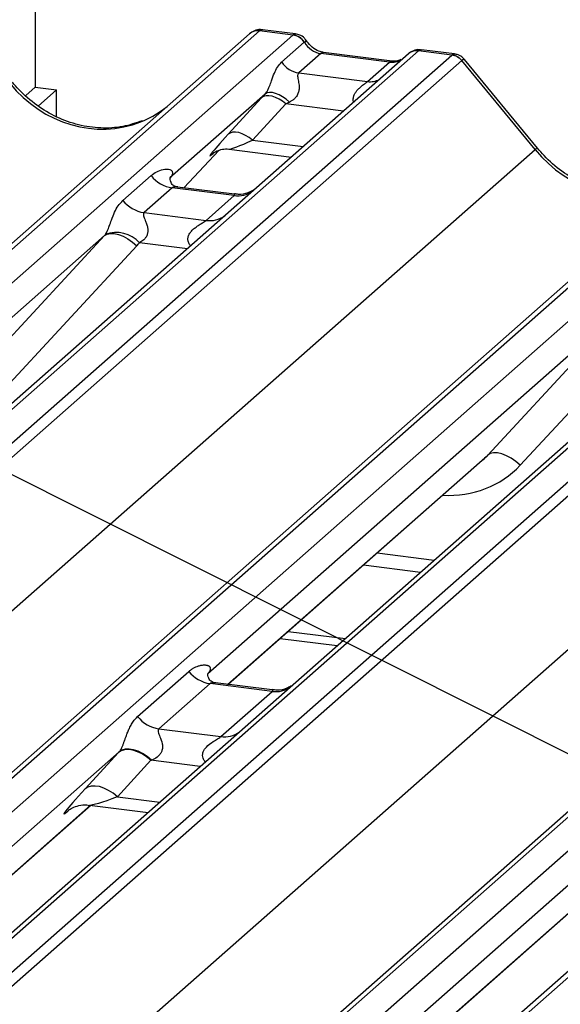
# Paper-space layout 'Layout1' of a CAD drawing. Extents: x 5 to 431, y 5 to 292.
# Drawn here: x 282 to 285, y 206 to 211 of the extents above; entities that cross this region are included whole.
import ezdxf

# ---------------------------------------------------------------- set-up
doc = ezdxf.new("R2010")
doc.units = 0
doc.layers.add('BEMAßUNG', color=96, linetype='CONTINUOUS')
doc.layers.add('SLD-0', color=179, linetype='CONTINUOUS')

psp = doc.layouts.get("Layout1")

# ---------------------------------------------------------------- linework, layer by layer
at = {"layer": 'BEMAßUNG'}
psp.add_line((301.5491, 198.8317), (263.7472, 217.8119), dxfattribs=at)
at = {"layer": 'SLD-0', "color": 179, "linetype": 'CONTINUOUS'}
for p, q in [((282.5752, 217.6259), (282.5752, 210.4628)), ((278.2009, 205.89), (283.7058, 210.7448)), ((283.7058, 210.7448), (283.7062, 210.7452)), ((283.9346, 210.7381), (283.7587, 210.7603)), ((283.9491, 210.7441), (283.7742, 210.7661)), ((283.9346, 210.7381), (283.9364, 210.7396)), ((283.8753, 210.5953), (283.9945, 210.7004)), ((283.9951, 210.7009), (283.9945, 210.7004)), ((284.5434, 210.6393), (279.4381, 206.1369)), ((284.0813, 210.6412), (283.9651, 210.5387)), ((284.4437, 210.5956), (284.0813, 210.6412)), ((284.4587, 210.6015), (284.0963, 210.6471)), ((284.5451, 210.6407), (284.5424, 210.6384)), ((284.5963, 210.6547), (284.5981, 210.6562)), ((284.7723, 210.6326), (284.5963, 210.6547)), ((284.7868, 210.6386), (284.6119, 210.6606)), ((284.3275, 210.4931), (284.4437, 210.5956)), ((285.2111, 210.135), (284.8256, 210.6042)), ((285.2244, 210.1412), (284.8399, 210.6093)), ((283.9651, 210.5387), (284.3275, 210.4931)), ((282.5752, 210.4628), (282.5261, 210.4195)), ((282.5752, 210.4628), (282.6875, 210.4487)), ((282.6875, 210.4487), (282.5917, 210.3642)), ((282.6875, 210.3074), (282.6875, 210.4487)), ((283.788, 210.4271), (283.2866, 209.9849)), ((283.7981, 210.4331), (283.788, 210.4271)), ((283.8111, 210.4358), (283.7981, 210.4331)), ((283.8264, 210.4351), (283.8111, 210.4358)), ((283.8435, 210.4309), (283.8264, 210.4351)), ((283.8617, 210.4235), (283.8435, 210.4309)), ((283.8804, 210.4131), (283.8617, 210.4235)), ((280.2982, 204.9489), (286.4746, 210.396)), ((283.5928, 210.2148), (283.7693, 210.4068)), ((283.8973, 210.376), (283.7208, 210.184)), ((283.7799, 210.4138), (283.7693, 210.4068)), ((283.7931, 210.4176), (283.7799, 210.4138)), ((283.8085, 210.4182), (283.7931, 210.4176)), ((283.8255, 210.4156), (283.8085, 210.4182)), ((283.8434, 210.4098), (283.8255, 210.4156)), ((283.8618, 210.4011), (283.8434, 210.4098)), ((283.88, 210.3897), (283.8618, 210.4011)), ((283.8973, 210.376), (283.88, 210.3897)), ((283.8989, 210.4001), (283.8804, 210.4131)), ((283.9164, 210.385), (283.8989, 210.4001)), ((287.3122, 210.2905), (280.7103, 204.4681)), ((283.6035, 210.2217), (283.5928, 210.2148)), ((283.6167, 210.2256), (283.6035, 210.2217)), ((283.6321, 210.2262), (283.6167, 210.2256)), ((283.649, 210.2236), (283.6321, 210.2262)), ((283.667, 210.2178), (283.649, 210.2236)), ((283.6854, 210.2091), (283.667, 210.2178)), ((283.7035, 210.1977), (283.6854, 210.2091)), ((283.7208, 210.184), (283.7035, 210.1977)), ((283.3603, 209.9327), (283.546, 210.1307)), ((283.5147, 210.1145), (283.5213, 210.121)), ((283.5978, 210.1367), (283.9265, 210.0952)), ((282.6415, 204.2248), (289.2434, 210.0472)), ((283.0384, 209.8663), (283.1866, 209.997)), ((283.2916, 209.9908), (283.2871, 209.986)), ((283.2981, 209.9327), (283.15, 209.802)), ((283.6252, 209.8915), (283.2981, 209.9327)), ((283.6262, 209.8992), (283.3269, 209.9369)), ((283.477, 209.7608), (283.6252, 209.8915)), ((283.15, 209.802), (283.477, 209.7608)), ((282.9415, 209.6805), (280.7169, 207.7186)), ((282.1926, 208.8719), (282.9415, 209.6805)), ((282.9415, 209.6805), (282.9551, 209.6888)), ((282.9551, 209.6888), (282.9725, 209.6926)), ((282.9725, 209.6926), (282.9929, 209.692)), ((282.9929, 209.692), (283.0157, 209.6867)), ((283.0157, 209.6867), (283.0399, 209.6772)), ((283.0399, 209.6772), (283.0648, 209.6637)), ((283.0648, 209.6637), (283.0893, 209.6467)), ((283.0893, 209.6467), (283.1126, 209.6268)), ((283.1126, 209.6268), (282.3638, 208.8182)), ((285.7103, 209.3317), (283.4857, 207.3698)), ((284.9615, 208.523), (285.7103, 209.3317)), ((285.8814, 209.278), (285.1326, 208.4694)), ((284.9751, 208.5313), (284.9615, 208.523)), ((284.9925, 208.5352), (284.9751, 208.5313)), ((285.0129, 208.5345), (284.9925, 208.5352)), ((285.0357, 208.5293), (285.0129, 208.5345)), ((285.0599, 208.5197), (285.0357, 208.5293)), ((285.0848, 208.5062), (285.0599, 208.5197)), ((285.1093, 208.4892), (285.0848, 208.5062)), ((283.5928, 207.3136), (284.9358, 208.4979)), ((285.1326, 208.4694), (285.1093, 208.4892)), ((284.3071, 207.9435), (284.608, 207.9056)), ((283.9101, 207.5934), (284.211, 207.5555)), ((283.8676, 207.556), (284.1686, 207.518)), ((283.1158, 207.1439), (283.3859, 207.3821)), ((283.4975, 207.3178), (283.2274, 207.0796)), ((283.8245, 207.2766), (283.4975, 207.3178)), ((283.8252, 207.2843), (283.5268, 207.3219)), ((283.5544, 207.0384), (283.8245, 207.2766)), ((283.2274, 207.0796), (283.5544, 207.0384)), ((282.8392, 206.7625), (283.0157, 206.9545)), ((283.0299, 206.9638), (283.0157, 206.9545)), ((283.0333, 206.9674), (283.0191, 206.9583)), ((283.0475, 206.9689), (283.0299, 206.9638)), ((283.0508, 206.9723), (283.0333, 206.9674)), ((283.068, 206.9698), (283.0475, 206.9689)), ((283.0713, 206.9729), (283.0508, 206.9723)), ((283.0906, 206.9663), (283.068, 206.9698)), ((283.094, 206.969), (283.0713, 206.9729)), ((283.1146, 206.9586), (283.0906, 206.9663)), ((283.118, 206.961), (283.094, 206.969)), ((283.1391, 206.947), (283.1146, 206.9586)), ((283.1425, 206.949), (283.118, 206.961)), ((283.1633, 206.9318), (283.1391, 206.947)), ((283.1668, 206.9334), (283.1425, 206.949)), ((283.1863, 206.9135), (283.0099, 206.7215)), ((283.1863, 206.9135), (283.1633, 206.9318)), ((283.1899, 206.9149), (283.1668, 206.9334)), ((282.8534, 206.7718), (282.8392, 206.7625)), ((282.8711, 206.7769), (282.8534, 206.7718)), ((282.8915, 206.7778), (282.8711, 206.7769)), ((282.9141, 206.7743), (282.8915, 206.7778)), ((282.9381, 206.7666), (282.9141, 206.7743)), ((282.9626, 206.7549), (282.9381, 206.7666)), ((282.9868, 206.7397), (282.9626, 206.7549)), ((283.0099, 206.7215), (282.9868, 206.7397)), ((286.4323, 206.7238), (283.4471, 204.0911)), ((280.4295, 204.5238), (282.8702, 206.6763)), ((282.7481, 206.6456), (282.7569, 206.6542)), ((282.8619, 206.6773), (283.1711, 206.6383)), ((283.1781, 204.1572), (285.639, 206.3274))]:
    psp.add_line(p, q, dxfattribs=at)
at = {"layer": 'SLD-0', "color": 8, "linetype": 'CONTINUOUS'}
for p, q in [((283.7587, 210.7603), (278.2106, 205.8673)), ((278.2816, 205.7526), (283.9346, 210.7381)), ((284.5963, 210.6547), (279.4691, 206.1329)), ((279.645, 206.1108), (284.7723, 210.6326)), ((284.0813, 210.6412), (284.0902, 210.6465)), ((284.0902, 210.6465), (284.0963, 210.6471)), ((284.8252, 210.6038), (279.717, 206.0988)), ((284.4437, 210.5956), (284.4525, 210.6009)), ((284.4525, 210.6009), (284.4584, 210.6015)), ((286.5275, 210.4114), (280.2982, 204.9176)), ((280.2982, 204.7404), (286.7035, 210.3893)), ((284.2014, 210.3377), (283.8973, 210.376)), ((287.3652, 210.3059), (280.7413, 204.4642)), ((280.9172, 204.442), (287.5411, 210.2837)), ((287.594, 210.255), (280.992, 204.4326)), ((283.7208, 210.184), (283.9889, 210.1502)), ((280.1485, 205.6702), (285.2111, 210.135)), ((283.3601, 209.9327), (283.5457, 210.1307)), ((283.5164, 210.1161), (283.5147, 210.1145)), ((289.2964, 210.0626), (282.6725, 204.2209)), ((282.8484, 204.1987), (289.4723, 210.0404)), ((290.134, 209.9571), (283.468, 204.0782)), ((281.7948, 204.3314), (287.9799, 209.7862)), ((283.378, 209.6115), (283.1261, 209.6433)), ((283.5904, 207.3139), (284.9615, 208.523)), ((284.3789, 208.0068), (284.6798, 207.9689)), ((283.0191, 206.9583), (280.3459, 204.6007)), ((283.446, 206.8808), (283.1863, 206.9135)), ((283.0099, 206.7215), (283.2335, 206.6933)), ((280.4279, 204.5248), (282.8677, 206.6766)), ((282.752, 206.6491), (282.7481, 206.6456)), ((285.788, 206.6095), (283.0287, 204.176)), ((283.1757, 204.1575), (285.6366, 206.3277))]:
    psp.add_line(p, q, dxfattribs=at)
at = {"layer": 'SLD-0', "color": 179, "linetype": 'CONTINUOUS'}
for centre, radius, start, end in [((283.7492, 210.6943), 0.0667, 81.8416, 130.6612), ((283.7512, 210.6932), 0.0688, 82.6276, 130.8108), ((283.9224, 210.6523), 0.0867, 33.7071, 81.8759), ((283.9233, 210.6559), 0.0847, 32.1095, 81.1024), ((284.5894, 210.5875), 0.0693, 82.7639, 129.7378), ((284.7604, 210.5477), 0.0857, 40.8958, 82.0582), ((284.7609, 210.5507), 0.084, 39.594, 81.3343), ((283.9835, 210.6675), 0.13, 213.7071, 261.8759), ((283.3222, 210.1032), 0.1722, 218.0689, 261.9838), ((283.174, 209.9725), 0.1722, 218.0689, 261.9838), ((283.0047, 209.5324), 0.1644, 42.4235, 111.0436), ((283.5215, 207.4883), 0.1722, 218.0689, 261.9838), ((283.2514, 207.2501), 0.1722, 218.0689, 261.9838)]:
    psp.add_arc(centre, radius, start, end, dxfattribs=at)
at = {"layer": 'SLD-0', "color": 8, "linetype": 'CONTINUOUS'}
for centre, radius, start, end in [((284.5867, 210.5891), 0.0663, 81.6993, 130.8035), ((284.3415, 210.5942), 0.1021, 262.1204, 299.0589), ((285.225, 210.1224), 0.0188, 91.8747, 137.9156), ((283.6441, 210.0241), 0.134, 261.8725, 305.1557), ((283.4959, 209.8932), 0.1338, 261.8516, 306.4135), ((283.8431, 207.4104), 0.1351, 262.0782, 306.1869), ((283.573, 207.1722), 0.1351, 262.0782, 306.1869)]:
    psp.add_arc(centre, radius, start, end, dxfattribs=at)
at = {"layer": 'SLD-0', "color": 179, "linetype": 'CONTINUOUS'}
for centre, major_axis, ratio, start_param, end_param in [((283.7213, 210.6519), (0.0516, 0.1142), 0.203777, 0.393292, 0.424031), ((284.0903, 210.7622), (-0.0267, 0.1193), 0.91665, 1.896206, 2.823281), ((284.8097, 210.5147), (-0.0273, 0.1232), 0.40213, 0.187669, 0.218408), ((284.8626, 210.5614), (-0.0374, 0.0424), 0.333333, 6.252446, 6.283185), ((283.8795, 210.5091), (0.2065, 0.2158), 0.034633, 1.993498, 2.09746), ((282.8855, 210.8748), (-0.2873, 0.5758), 0.913415, 3.067917, 3.379888), ((283.9655, 210.4255), (0.193, 0.096), 0.070082, 4.316401, 4.420363), ((283.7031, 210.3171), (0.2065, 0.2158), 0.034633, 2.09746, 3.52863), ((283.2322, 210.0432), (-0.0294, 0.0752), 0.91677, 3.552071, 3.654539), ((282.8813, 209.7337), (0.0622, -0.0508), 0.822402, 6.235658, 6.338125), ((282.9378, 209.7914), (0.1708, -0.1688), 0.863409, 0.027867, 0.130335), ((284.6099, 208.8505), (0.3482, -0.3311), 0.856866, 6.207807, 6.295073), ((283.1443, 207.0739), (0.2409, 0.2518), 0.034633, 2.080531, 2.09746), ((283.2589, 206.9625), (0.2237, 0.0916), 0.078677, 4.349857, 4.366787), ((282.9678, 206.8819), (0.2409, 0.2518), 0.034633, 2.09746, 3.52863)]:
    psp.add_ellipse(centre, major_axis=major_axis, ratio=ratio, start_param=start_param, end_param=end_param, dxfattribs=at)
at = {"layer": 'SLD-0', "color": 8, "linetype": 'CONTINUOUS'}
for centre, major_axis, ratio, start_param, end_param in [((283.7742, 210.6452), (-0.0023, 0.1211), 0.359882, 6.230832, 6.56146), ((284.7568, 210.5214), (0.0315, 0.1169), 0.294991, 0.042299, 0.371514), ((284.4526, 210.7166), (-0.0267, 0.1193), 0.91665, 2.823281, 3.398152), ((284.7568, 210.5214), (0.0829, 0.0881), 0.119576, 6.267849, 6.759878), ((282.8855, 210.8748), (-0.2873, 0.5758), 0.913415, 1.809092, 3.067917), ((283.789, 210.2335), (0.193, 0.096), 0.070082, 3.246598, 4.316401), ((285.6544, 210.5259), (-0.2873, 0.5758), 0.913415, 1.809092, 3.067917), ((284.6664, 208.9083), (0.4556, -0.45), 0.863409, 5.515152, 6.311052), ((283.0825, 206.7705), (0.2237, 0.0916), 0.078677, 3.280054, 4.349857)]:
    psp.add_ellipse(centre, major_axis=major_axis, ratio=ratio, start_param=start_param, end_param=end_param, dxfattribs=at)
at = {"layer": 'SLD-0', "color": 179, "linetype": 'CONTINUOUS'}
for points, knots in [([(283.7754, 210.7653), (283.774, 210.7657), (283.7625, 210.769), (283.739, 210.7648), (283.7177, 210.7549), (283.7079, 210.7466), (283.7062, 210.7452)], [0, 0, 0, 0, 0.060275, 0.482357, 0.912547, 1, 1, 1, 1]), ([(284.0069, 210.7062), (284.0032, 210.7118), (283.9942, 210.7257), (283.9731, 210.7393), (283.9562, 210.7421), (283.9489, 210.7433)], [0, 0, 0, 0, 0.279498, 0.6924598, 1, 1, 1, 1]), ([(284.0963, 210.6471), (284.0906, 210.6482), (284.0737, 210.6511), (284.044, 210.6658), (284.0197, 210.6887), (284.0091, 210.7048), (284.0067, 210.7086)], [0, 0, 0, 0, 0.179649, 0.523959, 0.888531, 1, 1, 1, 1]), ([(284.6119, 210.6594), (284.6083, 210.6602), (284.5944, 210.6632), (284.5692, 210.6565), (284.5474, 210.6456), (284.5399, 210.6354), (284.5389, 210.6341)], [0, 0, 0, 0, 0.137801, 0.526421, 0.940302, 1, 1, 1, 1]), ([(284.8389, 210.6084), (284.8365, 210.6119), (284.8282, 210.6234), (284.8092, 210.6344), (284.7929, 210.6367), (284.7864, 210.6376)], [0, 0, 0, 0, 0.204259, 0.682667, 1, 1, 1, 1]), ([(283.788, 210.4271), (283.7909, 210.4306), (283.795, 210.4356), (283.8019, 210.4474), (283.8068, 210.4579), (283.8144, 210.4762), (283.8244, 210.5048), (283.8367, 210.5384), (283.8527, 210.5714), (283.8675, 210.5871), (283.8753, 210.5953)], [0, 0, 0, 0, 0.053452, 0.077443, 0.14507, 0.174118, 0.297816, 0.522246, 0.749442, 1, 1, 1, 1]), ([(284.5044, 210.6105), (284.4988, 210.6071), (284.486, 210.5995), (284.4686, 210.6008), (284.4587, 210.6015)], [0, 0, 0, 0, 0.4336902, 1, 1, 1, 1]), ([(283.9651, 210.5387), (283.9638, 210.5373), (283.9612, 210.5343), (283.9597, 210.5284), (283.9594, 210.5204), (283.9608, 210.5099), (283.9635, 210.4965), (283.9661, 210.4819), (283.9673, 210.469), (283.9673, 210.4576), (283.9665, 210.4482), (283.9646, 210.4386), (283.9613, 210.4288), (283.9566, 210.4192), (283.9505, 210.4106), (283.9421, 210.4014), (283.931, 210.3925), (283.9213, 210.3875), (283.9164, 210.385)], [0, 0, 0, 0, 0.057669, 0.117272, 0.169027, 0.256366, 0.345522, 0.425657, 0.507575, 0.546634, 0.592837, 0.640312, 0.681338, 0.73326, 0.787299, 0.830772, 0.914157, 1, 1, 1, 1]), ([(283.1397, 210.2863), (283.1062, 210.2747), (283.0366, 210.2508), (282.9221, 210.2445), (282.8041, 210.2609), (282.6892, 210.3019), (282.5824, 210.3654), (282.5056, 210.4319), (282.4668, 210.4769), (282.4556, 210.49)], [0, 0, 0, 0, 0.148484, 0.307744, 0.46603, 0.623339, 0.779926, 0.936105, 1, 1, 1, 1]), ([(283.516, 210.1165), (283.516, 210.1165), (283.5151, 210.1157), (283.5174, 210.1176), (283.5236, 210.1216), (283.5379, 210.1295), (283.5632, 210.1368), (283.5866, 210.1399), (283.5985, 210.1363), (283.5993, 210.136)], [0, 0, 0, 0, 0.000073, 0.154663, 0.261836, 0.395307, 0.670058, 0.975919, 1, 1, 1, 1]), ([(285.9085, 209.9374), (285.875, 209.9259), (285.8055, 209.902), (285.6909, 209.8957), (285.5729, 209.9121), (285.458, 209.9531), (285.3512, 210.0165), (285.2744, 210.083), (285.2357, 210.1281), (285.2244, 210.1412)], [0, 0, 0, 0, 0.148484, 0.307744, 0.46603, 0.623339, 0.779926, 0.936105, 1, 1, 1, 1]), ([(283.1866, 209.997), (283.189, 209.9991), (283.2005, 210.0088), (283.2242, 210.0224), (283.2568, 210.0318), (283.2828, 210.0314), (283.2963, 210.0238), (283.3001, 210.015), (283.3, 210.0073), (283.2972, 209.999), (283.2933, 209.9933), (283.2916, 209.9908)], [0, 0, 0, 0, 0.063452, 0.299394, 0.538985, 0.734922, 0.845784, 0.893815, 0.930913, 0.969004, 1, 1, 1, 1]), ([(283.3276, 209.9373), (283.3262, 209.9373), (283.3162, 209.9374), (283.3086, 209.9431), (283.2935, 209.9508), (283.286, 209.9814), (283.2879, 209.9862), (283.2884, 209.9876)], [0, 0, 0, 0, 0.03475, 0.237315, 0.530999, 0.863263, 1, 1, 1, 1]), ([(283.7366, 209.9272), (283.7367, 209.9273), (283.7369, 209.9275), (283.7319, 209.9237), (283.7194, 209.9157), (283.6914, 209.9031), (283.6575, 209.8948), (283.6337, 209.9), (283.6267, 209.9015)], [0, 0, 0, 0, 0.076875, 0.174413, 0.291757, 0.492438, 0.851203, 1, 1, 1, 1]), ([(282.9457, 209.6858), (282.9458, 209.6859), (282.9478, 209.6887), (282.9513, 209.6945), (282.9567, 209.7056), (282.9618, 209.718), (282.9695, 209.7385), (282.9805, 209.77), (282.9945, 209.8052), (283.0129, 209.84), (283.0296, 209.8573), (283.0384, 209.8663)], [0, 0, 0, 0, 0.001484, 0.039675, 0.069331, 0.117331, 0.164576, 0.294556, 0.524008, 0.749279, 1, 1, 1, 1]), ([(283.15, 209.802), (283.1489, 209.8009), (283.1468, 209.7985), (283.146, 209.7942), (283.1461, 209.7898), (283.1473, 209.7834), (283.1507, 209.7738), (283.1566, 209.7599), (283.1633, 209.7432), (283.1678, 209.7271), (283.1695, 209.7138), (283.1697, 209.7057), (283.1692, 209.6985), (283.168, 209.6916), (283.1659, 209.6841), (283.1625, 209.6765), (283.1584, 209.6697), (283.1524, 209.6621), (283.144, 209.6543), (283.1348, 209.648), (283.1287, 209.6446), (283.1263, 209.6434), (283.1261, 209.6433)], [0, 0, 0, 0, 0.044747, 0.0910914, 0.1259379, 0.1611366, 0.2482357, 0.3370648, 0.4399907, 0.5458654, 0.5870423, 0.6290015, 0.6562859, 0.6839767, 0.7211103, 0.7594571, 0.7945573, 0.8303452, 0.8941819, 0.9597348, 0.9958635, 1, 1, 1, 1]), ([(283.3859, 207.3821), (283.3877, 207.3836), (283.3913, 207.3867), (283.399, 207.3925), (283.4072, 207.3978), (283.4159, 207.4024), (283.4249, 207.4066), (283.4348, 207.4104), (283.4454, 207.4134), (283.4544, 207.4152), (283.4633, 207.4162), (283.4714, 207.4163), (283.4774, 207.4157), (283.4814, 207.4149), (283.4853, 207.4138), (283.4891, 207.4123), (283.4925, 207.4101), (283.495, 207.4079), (283.497, 207.4052), (283.4985, 207.4021), (283.4993, 207.3984), (283.4993, 207.3947), (283.4986, 207.3907), (283.4973, 207.3865), (283.495, 207.3819), (283.4922, 207.3775), (283.489, 207.3734), (283.4868, 207.371), (283.4857, 207.3698)], [0, 0, 0, 0, 0.045572, 0.091169, 0.186743, 0.234605, 0.282323, 0.378811, 0.439189, 0.499568, 0.559951, 0.621219, 0.665797, 0.688124, 0.710388, 0.755569, 0.779857, 0.804151, 0.828451, 0.854066, 0.87511, 0.896542, 0.91385, 0.931579, 0.950286, 0.969582, 0.984697, 1, 1, 1, 1]), ([(283.5274, 207.3224), (283.5257, 207.3224), (283.5155, 207.3226), (283.5068, 207.3283), (283.4928, 207.3382), (283.4836, 207.3639), (283.4892, 207.3754), (283.4879, 207.3734), (283.4878, 207.3734)], [0, 0, 0, 0, 0.040665, 0.245436, 0.544013, 0.847396, 0.99574, 1, 1, 1, 1]), ([(283.936, 207.3124), (283.9362, 207.3125), (283.9365, 207.3128), (283.9325, 207.3097), (283.9219, 207.3026), (283.8952, 207.2896), (283.8602, 207.2799), (283.8341, 207.2851), (283.8258, 207.2868)], [0, 0, 0, 0, 0.05887, 0.156492, 0.266327, 0.44644, 0.824304, 1, 1, 1, 1]), ([(283.0191, 206.9583), (283.0198, 206.9591), (283.0213, 206.9608), (283.0236, 206.964), (283.0263, 206.968), (283.0289, 206.9726), (283.0312, 206.9772), (283.0336, 206.9823), (283.0363, 206.9885), (283.0391, 206.9953), (283.0417, 207.002), (283.0443, 207.0092), (283.047, 207.0167), (283.0498, 207.0244), (283.0525, 207.0319), (283.0557, 207.0408), (283.0594, 207.0509), (283.0636, 207.0618), (283.0679, 207.0721), (283.0726, 207.0828), (283.078, 207.0937), (283.0841, 207.1048), (283.0908, 207.1154), (283.0969, 207.1238), (283.1024, 207.1304), (283.1081, 207.1367), (283.1127, 207.141), (283.1158, 207.1439)], [0, 0, 0, 0, 0.013414, 0.026943, 0.045262, 0.064082, 0.078489, 0.093164, 0.116027, 0.13958, 0.162693, 0.186075, 0.217337, 0.248582, 0.279819, 0.312924, 0.368438, 0.423939, 0.479434, 0.536532, 0.60949, 0.682448, 0.755865, 0.837053, 0.877692, 0.918246, 1, 1, 1, 1]), ([(283.2274, 207.0796), (283.2257, 207.077), (283.2226, 207.0725), (283.2249, 207.0589), (283.2342, 207.0374), (283.2453, 207.0094), (283.2476, 206.9843), (283.2457, 206.9683), (283.2404, 206.9538), (283.2273, 206.9354), (283.2095, 206.923), (283.1947, 206.9169), (283.1899, 206.9149)], [0, 0, 0, 0, 0.084609, 0.149867, 0.313609, 0.50759, 0.584941, 0.636122, 0.706247, 0.772216, 0.925874, 1, 1, 1, 1]), ([(282.7516, 206.6496), (282.7516, 206.6496), (282.7506, 206.6488), (282.7531, 206.6509), (282.76, 206.6556), (282.7767, 206.6652), (282.8072, 206.6759), (282.8393, 206.6813), (282.8582, 206.6766), (282.8629, 206.6754)], [0, 0, 0, 0, 0.001694, 0.133358, 0.232528, 0.354999, 0.603761, 0.902319, 1, 1, 1, 1])]:
    psp.add_open_spline(points, degree=3, knots=knots, dxfattribs=at)
at = {"layer": 'SLD-0', "color": 8, "linetype": 'CONTINUOUS'}
for points, knots in [([(283.9364, 210.7396), (283.941, 210.7428), (283.9458, 210.7462), (283.9489, 210.744), (283.949, 210.7439)], [0, 0, 0, 0, 0.964152, 1, 1, 1, 1]), ([(283.9951, 210.7009), (283.9995, 210.7036), (284.0065, 210.7078), (284.0066, 210.7066), (284.0067, 210.7061)], [0, 0, 0, 0, 0.635178, 1, 1, 1, 1]), ([(284.5981, 210.6562), (284.6025, 210.6595), (284.607, 210.6629), (284.6117, 210.6605), (284.6119, 210.6604)], [0, 0, 0, 0, 0.964947, 1, 1, 1, 1]), ([(284.2545, 210.3845), (284.2539, 210.3871), (284.2524, 210.393), (284.2522, 210.4027), (284.2537, 210.4116), (284.2569, 210.4218), (284.2625, 210.4331), (284.2697, 210.4428), (284.2783, 210.4526), (284.2884, 210.4623), (284.3008, 210.4725), (284.3115, 210.4805), (284.3187, 210.486), (284.3241, 210.4902), (284.3263, 210.4921), (284.3275, 210.4931)], [0, 0, 0, 0, 0.050472, 0.116334, 0.184676, 0.222314, 0.322817, 0.426985, 0.459688, 0.583556, 0.709687, 0.798536, 0.889184, 0.94199, 1, 1, 1, 1]), ([(283.3269, 209.9368), (283.3264, 209.9369), (283.3228, 209.9376), (283.3164, 209.9376), (283.3096, 209.9373), (283.3049, 209.9362), (283.3012, 209.9349), (283.2993, 209.9335), (283.2981, 209.9327)], [0, 0, 0, 0, 0.041517, 0.297839, 0.558319, 0.684462, 0.811782, 1, 1, 1, 1]), ([(283.6252, 209.8915), (283.6262, 209.8925), (283.6283, 209.8945), (283.6292, 209.8965), (283.629, 209.8978), (283.6282, 209.8988), (283.6269, 209.8988), (283.6262, 209.8989)], [0, 0, 0, 0, 0.219951, 0.447754, 0.61904, 0.792058, 1, 1, 1, 1]), ([(283.3954, 209.6269), (283.3934, 209.6292), (283.3893, 209.6337), (283.3852, 209.6419), (283.3825, 209.6495), (283.3812, 209.6565), (283.3807, 209.6635), (283.3816, 209.6716), (283.3841, 209.6804), (283.3897, 209.6921), (283.4, 209.7056), (283.4153, 209.7197), (283.4324, 209.7321), (283.4472, 209.7414), (283.4587, 209.7484), (283.4655, 209.7526), (283.4703, 209.7557), (283.4739, 209.7583), (283.4758, 209.7599), (283.477, 209.7608)], [0, 0, 0, 0, 0.046625, 0.092195, 0.138834, 0.169378, 0.200412, 0.245338, 0.291766, 0.340078, 0.443043, 0.550432, 0.661612, 0.774621, 0.834893, 0.896142, 0.925804, 0.955742, 1, 1, 1, 1]), ([(283.5267, 207.3213), (283.5227, 207.3219), (283.514, 207.3233), (283.5036, 207.3217), (283.4993, 207.3189), (283.4975, 207.3178)], [0, 0, 0, 0, 0.332913, 0.72224, 1, 1, 1, 1]), ([(283.8245, 207.2766), (283.8262, 207.2784), (283.8292, 207.2817), (283.8283, 207.2841), (283.8261, 207.2836), (283.8252, 207.2834)], [0, 0, 0, 0, 0.447992, 0.793526, 1, 1, 1, 1]), ([(283.4727, 206.9043), (283.469, 206.9092), (283.463, 206.9173), (283.4582, 206.9325), (283.4581, 206.9459), (283.4634, 206.9645), (283.481, 206.9892), (283.5099, 207.0101), (283.5348, 207.0251), (283.5483, 207.0335), (283.5526, 207.0369), (283.5544, 207.0384)], [0, 0, 0, 0, 0.092462, 0.152975, 0.240884, 0.292135, 0.447086, 0.695144, 0.842058, 0.934236, 1, 1, 1, 1])]:
    psp.add_open_spline(points, degree=3, knots=knots, dxfattribs=at)

doc.saveas('drawing.dxf')
